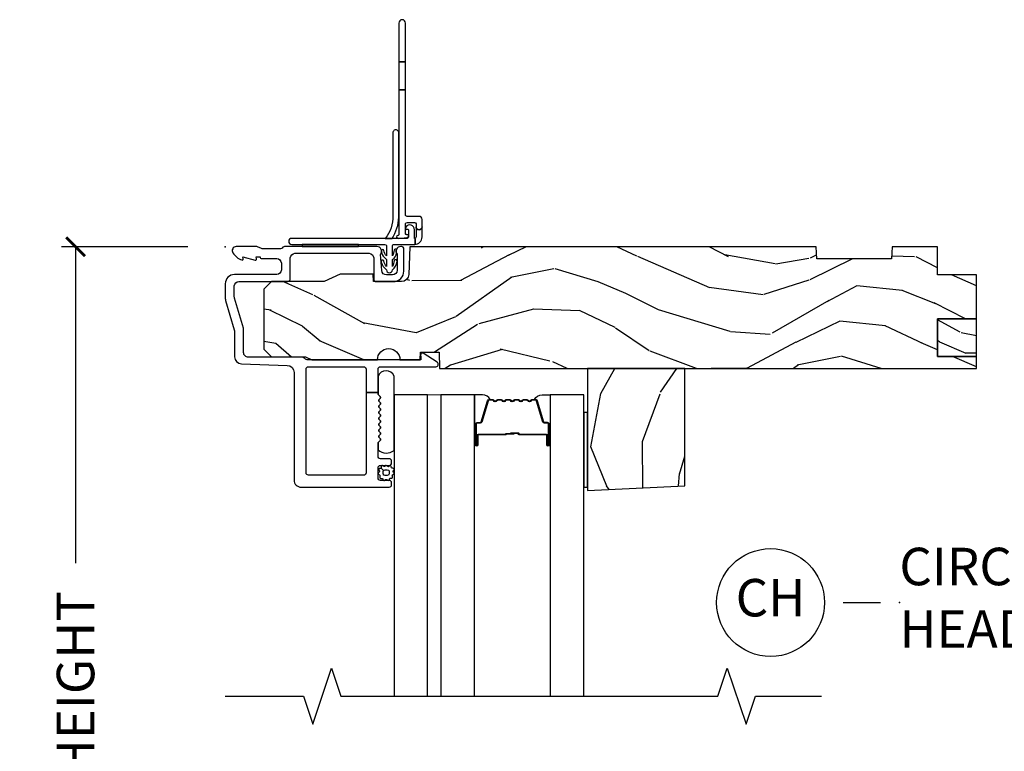
# Model space of a CAD drawing. Units: inches. Extents: x 7 to 366, y 6 to 156.
# Drawn here: x 163 to 169, y 38 to 43 of the extents above; entities that cross this region are included whole.
import ezdxf

# ---------------------------------------------------------------- set-up
doc = ezdxf.new("R2010")
doc.units = ezdxf.units.IN
doc.header["$MEASUREMENT"] = 0
doc.layers.get('Defpoints').update_dxf_attribs({"color": 253})
for name, color, linetype in [('ZP-ANNO-DIMS-DWNLD', 2, 'Continuous'), ('ZP-ANNO-MARK', 9, 'Continuous'), ('ZP-ANNO-TITL', 44, 'Continuous'), ('ZP-SECT-ALUM', 63, 'Continuous'), ('ZP-SECT-GLAS', 153, 'Continuous'), ('ZP-SECT-GLAS-PVB', 151, 'Continuous'), ('ZP-SECT-SEAL', 8, 'Continuous'), ('ZP-SECT-VINL', 130, 'Continuous'), ('ZP-SECT-WDHA', 11, 'Continuous'), ('ZP-SECT-WOOD', 104, 'Continuous'), ('ZP-SECT-WSTP', 40, 'Continuous')]:
    doc.layers.add(name, color=color, linetype=linetype)
doc.layers.add('ZP-ANNO-NPLT', color=7, linetype='Continuous', plot=False)
doc.styles.get("Standard").update_dxf_attribs({"font": 'arial.ttf'})
doc.dimstyles.new('Frame Make Height and Width', dxfattribs={"dimtxt": 0.25, "dimasz": 0.125, "dimexe": 0.09375, "dimexo": 0.25, "dimgap": 0.0875, "dimtad": 0, "dimdec": 4, "dimzin": 10, "dimdsep": 46, "dimlunit": 5, "dimtxsty": 'Standard', "dimblk1": 'ARCHTICK', "dimblk2": 'ARCHTICK', "dimsah": 1, "dimcen": 0.09, "dimclrd": 256, "dimclre": 256, "dimclrt": 255, "dimadec": 3, "dimazin": 2, "dimtfac": 0.75, "dimtdec": 4, "dimtofl": 0, "dimtmove": 2, "dimatfit": 3, "dimfxl": 1, "dimfrac": 2, "dimtolj": 1, "dimtzin": 0, "dimlwd": -1, "dimlwe": -1, "dimarcsym": 0})

# ---------------------------------------------------------------- blocks, each defined once
blk = doc.blocks.new('_ArchTick')
at = {"color": 0, "linetype": 'ByBlock', "const_width": 0.15}
blk.add_lwpolyline([(-0.5, -0.5), (0.5, 0.5)], dxfattribs=at)
blk = doc.blocks.new('*D416')
at = {"layer": 'Defpoints', "color": 0}
for p in [(164, 40.99990811972306), (163.0000000000068, 33.99990811972306), (163.9999793940331, 33.99990811972306)]:
    blk.add_point(p, dxfattribs=at)
at = {"layer": 'ZP-ANNO-DIMS-DWNLD'}
for p, q in [((163.75, 40.99990811972306), (162.9062500000068, 40.99990811972306)), ((163.0000000000068, 40.99990811972306), (163.0000000000068, 38.88899406788132)), ((163.0000000000068, 33.99990811972306), (163.0000000000068, 36.11082217156481)), ((163.7499793940331, 33.99990811972306), (162.9062500000068, 33.99990811972306))]:
    blk.add_line(p, q, dxfattribs=at)
at = {"layer": 'ZP-ANNO-DIMS-DWNLD', "xscale": 0.125, "yscale": 0.125, "zscale": 0.125}
for p, rotation in [((163.0000000000068, 40.99990811972306), 90), ((163.0000000000068, 33.99990811972306), 270)]:
    blk.add_blockref('_ArchTick', p, dxfattribs=dict(at, rotation=rotation))
at = {"layer": 'ZP-ANNO-DIMS-DWNLD', "color": 255, "insert": (163.0000000000068, 37.49990811972301), "char_height": 0.25, "attachment_point": 5, "rotation": 90}
blk.add_mtext('\\A1;FRAME HEIGHT', dxfattribs=at)
blk = doc.blocks.new('NG Cut Name Head Circle-Arch Head (CH)')
at = {"layer": 'ZP-ANNO-NPLT'}
blk.add_point((0, 0), dxfattribs=at)
at = {"layer": 'ZP-ANNO-TITL'}
blk.add_lwpolyline([(-0.09375, 0), (-0.03125, 0)], dxfattribs=at)
blk.add_circle((-0.2150000000000034, 0), 0.09, dxfattribs=at)
at = {"layer": 'ZP-ANNO-TITL', "char_height": 0.0625}
for s, insert, width, attachment_point in [('CIRCLE or ARCH\\PHEAD SHAPE', (0, 0), 1.125, 4), ('CH', (-0.2150000000000034, 0), 0.1375, 5)]:
    blk.add_mtext(s, dxfattribs=dict(at, insert=insert, width=width, attachment_point=attachment_point))
blk = doc.blocks.new('WIA- 50LL Curved Foldup Fin SP')
at = {"layer": 'ZP-ANNO-NPLT'}
blk.add_point((0, 0), dxfattribs=at)
at = {"layer": 'ZP-SECT-VINL'}
blk.add_lwpolyline([(1.268205528754151, 0.0457216491649746), (1.268205528754151, 0.0206249999999813, -0.4142135623730706), (1.263205528754156, 0.0156249999999787, 0.4128095404630022), (1.313205528754238, 0.0656250000000611), (1.313205528754153, 0.182944806980899, 0.4142135623730925), (1.293205528754157, 0.202944806980895), (1.213205528754158, 0.202944806980895, -0.4142135623731064), (1.203205528754153, 0.212944806980893), (1.203205528754153, 1.046586946980895), (1.158205528754166, 1.046586946980895), (1.203205528754153, 1.046586946980895), (1.203205528754153, 1.234586946980897), (1.158205528754166, 1.234586946980897), (1.203205528754153, 1.234586946980897), (1.203205528754153, 1.493086946980895, 0.9999999999999998), (1.158205528754152, 1.493086946980895), (1.158205528754152, 0.0806242692973527, -0.3888787318529388), (1.153641307467893, 0.0756432958068913), (1.152562289441178, 0.0755488939618161, 0.9999999999999998), (1.154305404296124, 0.0556249999999778), (1.214077086181632, 0.060854344564838, 0.9999999999999998), (1.212333971326685, 0.0807782385266762), (1.2086413074679, 0.080455172300816, -0.4201187049052669), (1.203205528754153, 0.0854361457912774), (1.203205528754153, 0.1529448069808978, -0.4142135623730933), (1.213205528754158, 0.1629448069808959), (1.263205528754156, 0.1629448069808959, -0.4142135623730886), (1.273205528754161, 0.1529448069808978), (1.273205528754161, 0.1329448069808947, 0.9999999999999998), (1.313205528754153, 0.1329448069808947, -0.9999999999999998), (1.273205528754161, 0.1329448069808947), (1.273205528754161, 0.0656249999999759, -0.50000000000005), (1.263205528754156, 0.0556249999999778, -0.4142135623730624), (1.268205528754151, 0.0506249999999753), (1.268205528754151, 0.0457216491649746), (1.268205528754151, 0.0506249999999753, 0.4142135623730886), (1.263205528754156, 0.0556249999999778), (1.263205528754156, 0.113849677355212, 0.7455031113691734), (1.204836110926208, 0.1312400548832358, 0.7175984058975304), (1.216538862087489, 0.1163390452078872, -0.5176380902050438), (1.223205528754164, 0.1116249999999752), (1.223205528754164, 0.0656249999999759, -0.4142135623730955), (1.213205528754158, 0.0556249999999778), (1.108335381455091, 0.0556249999999778), (1.11339355028933, 0.0556249999999778, 0.1407844701902677), (1.158205528754152, 0.196972319078327), (1.158205528754152, 0.7605186858779192, 0.9999999999999998), (1.118205845671482, 0.7603594587272582), (1.118162841032841, 0.2076163494733905, -0.188118086384282), (1.067205528754158, 0.0556249999999778), (1.108335381455091, 0.0556249999999778), (0.443205528754163, 0.0556249999999778, 1), (0.443205528754163, 0.0156249999999787), (1.065705528754151, 0.0156249999999787, -0.4142135623730951), (1.075705528754156, 0.0056249999999807), (1.075705528754156, -0.0612809892324364, -0.1458990749881133), (1.05848763221536, -0.0247176555207531, 0.534167465596193), (1.042049558548313, -0.0222420172203286, -0.1207732447195088), (1.042165887959825, -0.0370021407026116, 0.1738748180904141), (1.075705528754156, -0.0843750000000228), (1.075705528754156, -0.1312809892324367, -0.1408565413327094), (1.058677745932783, -0.0946287322007038, 1), (1.040539582678135, -0.1030552993397436, 0.1648924339122568), (1.075705528754156, -0.154375000000023, 1), (1.115705528754162, -0.154375000000023, 0.1661593869615753), (1.146717274130395, -0.0985456110911614, 1), (1.127603640055724, -0.0926575730087507, -0.0532768085861186), (1.115705528754162, -0.1312809892324367), (1.115705528754162, -0.0843750000000228, 0.2609284412016272), (1.14211390596651, -0.0412324888598903, -0.1981309234433761), (1.142629493832885, -0.0173647938644379, 0.5419692700850474), (1.126638763819329, -0.0223734359253669, -0.099667191418294), (1.115705528754162, -0.0612809892324364), (1.115705528754162, 0.0056249999999807, -0.4142135623730952), (1.125705528754153, 0.0156249999999787), (1.263205528754156, 0.0156249999999787, 0.4142135623730952), (1.268205528754151, 0.0206249999999813)], format="xyb", close=True, dxfattribs=at)
at = {"layer": 'ZP-SECT-WSTP'}
blk.add_lwpolyline([(0.8882055287541561, 0.0156249999999787), (0.5132055287541561, 0.0156249999999787), (0.5132055287541561, 0.0011406321206877), (0.8882055287541561, 0.0011406321206877)], close=True, dxfattribs=at)
blk = doc.blocks.new('101CS Vin21 DS ING CH (Impact Ext 1.25 in Ext 13.6mm - 6mm Int IG) H')
at = {"layer": 'ZP-SECT-WDHA'}
h = blk.add_hatch(dxfattribs=at)
h.set_pattern_fill('WOOD3', color=256, scale=2, angle=163, pattern_type=2)
h.set_pattern_definition([(158.2364, (3.383386927382389, -0.8606375884982639), (20.45396798290167, -8.344771374467806), [0.240832, -23.842358]), (174.3099, (3.159721220045753, -0.7713422842455487), (-8.235181511295936, 0.4263690944681484), [0.305942, -9.892097999999997]), (208, (2.855287490973466, -0.7410090581865063), (-0.5847435903937086, -1.91261010378108), [0.226274, -2.602152]), (209.8476, (2.655499257263727, -0.8472383463849553), (-35.54768828883149, -20.50272857977593), [0.4386340000000001, -43.42478999999999]), (175.9946, (2.275048884963553, -1.065544356876301), (18.38297247813528, -1.437476743240211), [0.266834, -26.416494]), (163, (2.008867346129818, -1.04690599900617), (-2.497352921371544, -1.327866102480597), [0.5, -1.5]), (153.5376999999999, (1.530714968148288, -0.9007201466448009), (8.978306718050995, -4.836323452587549), [0.24331, -11.922214]), (157.2893999999999, (3.225506206832164, -1.377042156718303), (16.6287403265194, -7.175302374271583), [0.200998, -19.898754]), (163, (3.040092689734024, -1.299441720654499), (-2.497352921371544, -1.327866102480597), [0.3, -1.7]), (191.3008, (2.753201262945083, -1.211730209237671), (-24.54716094300747, -5.043499394239721), [0.295296, -29.23435]), (215.125, (2.463629987733497, -1.269596231844587), (10.57415813511433, 7.224071108844611), [0.45607, -22.347438]), (202.2894, (2.090610842363673, -1.532001866668906), (-14.3993751268171, -6.054586024953077), [0.284254, -28.141088]), (169.3402, (1.827596889201686, -1.639814947703257), (-15.88561928555968, 2.765334394382427), [0.362216, -17.748554]), (151.1113, (1.471632308866105, -1.572813324241593), (25.02229161617255, -13.92425483963839), [0.38833, -38.444646]), (156.2902000000001, (3.044235749904032, -1.96995110541539), (-16.62874768410002, 7.175289077572956), [0.3423439999999982, -33.89213999999978]), (166.3665, (2.73078700106555, -1.832292535571127), (-31.18650071420278, 7.443263674111074), [0.340588, -33.718186]), (196.6901, (2.399795949943609, -1.752012251084664), (4.409962367830814, 0.7431255040166734), [0.360556, -6.850547999999999]), (210.4896, (2.054430182210182, -1.85556169086044), (-25.55825994297176, -15.19129255384614), [0.325576, -32.232064]), (177.9314, (1.773873926764849, -2.020753057252576), (-22.79293410148564, 0.6943551067665475), [0.310484, -30.737866]), (163, (1.463592763598114, -2.009545926312796), (-2.497352921371544, -1.327866102480597), [0.24, -1.759999999999999]), (150.0053999999999, (1.234079622166973, -1.939376717179328), (-16.04400167334359, 9.087905524651102), [0.266834, -26.416494]), (163, (2.889884358291055, -0.3542235145427242), (-2.497352921371544, -1.327866102480597), [0, -2]), (26.15240000000003, (2.534407515204634, -0.5592508640092717), (-36.87554735843706, -18.00538888531859), [0.4386339999999983, -43.42478999999977]), (9.565100000000033, (2.343393139084128, -2.278527894657713), (2.497352076502218, 1.327869099233074), [0.178886, -4.293249999999999]), (351.1301, (2.519791636416016, -2.248802986936311), (12.0603996767767, -1.595852046107204), [0.282842, -13.859292]), (319.8014, (2.799251836274606, -2.292414874020153), (8.393559450670804, -6.748938448303023), [0.152316, -15.07923]), (189.5651, (2.534407515204634, -0.5592508640092717), (-2.497352076502219, -1.327869099233074), [0.2236059999999991, -4.248529999999972]), (169.7098, (2.313909393539688, -0.5964069986610241), (17.79822734718652, -3.350093459302553), [0.342344, -33.89214000000001]), (152.8752999999999, (1.977070908323412, -0.5352528092938229), (-30.7601241373409, 15.67848221527703), [0.568858, -56.316992]), (152.6952, (3.447708702421437, -0.6502505421863987), (-10.89091849633435, 5.421060729349781), [0.2236059999999991, -22.13707199999989]), (178.5241, (3.24901652429844, -0.5476765769088701), (22.79293551970828, -0.6943538178398186), [0.37363, -36.989452]), (205.8789, (2.875509641679514, -0.5380532388049915), (31.88084594068392, 15.34964888471388), [0.3821, -37.827846]), (197.6952, (2.531727666781932, -0.7048283980330154), (-23.21929303946757, -7.540852312839229), [0.316228, -31.306548]), (172.4623, (2.23046152338145, -0.8009466108784408), (-10.14779136076372, 1.011111546693648), [0.364966, -11.80056]), (156.4181, (1.868649508951421, -0.7530710825360388), (31.344885410924, -13.76583238823936), [0.52345, -51.82155999999999]), (154.8699, (3.301522850060052, -1.128402920167914), (10.89091361125098, -5.421068605812715), [0.282842, -13.859292]), (174.3099, (3.045452386579313, -1.008286652607026), (-8.235181511295936, 0.4263690944681484), [0.305942, -9.892097999999997]), (205.5104, (2.741018657507027, -0.9779534265479838), (26.88614988798455, 12.69389479119331), [0.3255759999999983, -32.23206399999977]), (208, (2.447183741036951, -1.118171263726395), (-0.5847435903937086, -1.91261010378108), [0.367696, -2.460732]), (180.354, (2.122527861258618, -1.290793857048868), (27.20289793979688, 0.0487620292280626), [0.335262, -33.190848]), (159.6335000000001, (1.787273168878186, -1.2928653871339), (30.01700107381327, -11.26852463519537), [0.3405879999999982, -33.71818599999977]), (145.8973, (1.467976985945199, -1.174332912408914), (-17.37187083675603, 11.58525502309056), [0.27203, -26.930912]), (154.2538, (3.155336997698668, -1.60655529814943), (-12.80351945054413, 6.005821017315287), [0.2630579999999982, -26.04283399999989]), (177.9314, (2.918392629337176, -1.49228646468299), (-22.79293410148564, 0.6943551067665475), [0.310484, -30.737866]), (195.0054, (2.608111466170498, -1.481079333743224), (11.31727641611973, 2.814114219735264), [0.37736, -18.490604]), (212.8991, (2.243619603317767, -1.578781339424551), (28.64036637139408, 18.43175097613516), [0.49679, -49.18217999999999]), (178.9454, (1.826500833614943, -1.84861820117922), (8.235181634652655, -0.4263644116476298), [0.291204, -14.269016]), (156.991, (1.535345765567512, -1.843258504333903), (-18.54135163249375, 7.760042155334037), [0.3821, -37.827846]), (139.8013999999999, (1.183644826490422, -1.693905066300743), (-8.393559450670804, 6.748938448303024), [0.152316, -15.07923]), (153.5376999999999, (2.979913974865041, -2.180338151727255), (8.978306718050995, -4.836323452587549), [0.24331, -11.922214]), (173.008, (2.762095701622797, -2.071916752355264), (-22.20819262847394, 2.606951578708766), [0.345254, -34.18010000000001]), (200.4054, (2.419409782312072, -2.029888658107324), (-30.71134915766887, -11.52445423798903), [0.4280179999999982, -42.37384999999977]), (192.0546, (2.602992931502171, -0.2665120031259107), (-15.72724097270063, -3.557234008732985), [0.205912, -20.385348]), (173.7843, (2.40162090495653, -0.3095155718721259), (32.35598179133584, -3.618064673815965), [0.4275519999999983, -42.32756599999976]), (155.8750000000001, (1.976583171074253, -0.2632238363656114), (12.80352490518391, -6.005810314090467), [0.4837359999999982, -15.64077999999994])])
edge = h.paths.add_edge_path()
edge.add_line((1.430726884682826, -0.8119972524497285), (5.014360030227862, -0.8119972524497285))
edge.add_line((5.014360030227862, -0.8119972524497285), (5.014360030227862, -0.7319975186349268))
edge.add_line((5.014360030227862, -0.7319975186349268), (4.754360030227871, -0.7319975186349268))
edge.add_line((4.754360030227871, -0.7319975186349268), (4.754360030227871, -0.4819983392677472))
edge.add_line((4.754360030227871, -0.4819983392677472), (5.014360030227862, -0.4819983392677472))
edge.add_line((5.014360030227862, -0.4819983392677472), (5.014360030227862, -0.1869992863455252))
edge.add_line((5.014360030227862, -0.1869992863455252), (4.754360030227871, -0.1869992863455252))
edge.add_line((4.754360030227871, -0.1869992863455252), (4.754360030227871, 1.248781842e-07))
edge.add_line((4.754360030227871, 1.248781842e-07), (4.451188612556677, 1.248781842e-07))
edge.add_line((4.451188612556677, 1.248781842e-07), (4.448360030227831, -0.0809996211752235))
edge.add_line((4.448360030227831, -0.0809996211752235), (3.948360030227831, -0.0809996211752235))
edge.add_line((3.948360030227831, -0.0809996211752235), (3.945531447898986, 1.248781842e-07))
edge.add_line((3.945531447898986, 1.248781842e-07), (1.231917630634427, 1.248781842e-07))
edge.add_line((1.231917630634427, 1.248781842e-07), (1.225471074924257, -0.1846044960607855))
edge.add_arc((1.175501609073628, -0.1828594405169265), 0.0499999273624305, 269.99991348288256, 357.9999045514046, ccw=False)
edge.add_line((1.17550153357331, -0.2328593678792998), (0.9888748668960261, -0.2328593678792998))
edge.add_line((0.9888748668960261, -0.2328593678792998), (0.9871288284214756, -0.1828595267597279))
edge.add_line((0.9871288284214756, -0.1828595267597279), (0.7665355047431603, -0.1828595267597279))
edge.add_line((0.7665355047431603, -0.1828595267597279), (0.6593101587176875, -0.2328593678792998))
edge.add_line((0.6593101587176875, -0.2328593678792998), (0.3078600302278573, -0.2328593678792998))
edge.add_line((0.3078600302278573, -0.2328593678792998), (0.257860030227846, -0.2828592083560863))
edge.add_line((0.257860030227846, -0.2828592083560863), (0.257860030227846, -0.6839976775053316))
edge.add_line((0.257860030227846, -0.6839976775053316), (0.3078600302278005, -0.733997512001693))
edge.add_line((0.3078600302278005, -0.733997512001693), (0.534998935384067, -0.733997512001679))
edge.add_line((0.534998935384067, -0.733997512001679), (0.5778890737942675, -0.7539974456091159))
edge.add_line((0.5778890737942675, -0.7539974456091159), (1.015586771315554, -0.7539974456091016))
edge.add_arc((1.090586771315571, -0.7539976940186329), 0.0750000000004285, 0.00018977089217742105, 179.999810229097, ccw=False)
edge.add_line((1.165586771315588, -0.7539974456091159), (1.300586771315579, -0.7539974456091016))
edge.add_line((1.300586771315579, -0.7539974456091016), (1.302332809790186, -0.7039976113856313))
edge.add_line((1.302332809790186, -0.7039976113856313), (1.426955441577717, -0.7039976113856313))
edge.add_line((1.426955441577717, -0.7039976113856313), (1.430726884682826, -0.8119972524497285))
h = blk.add_hatch(dxfattribs=at)
h.set_pattern_fill('WOOD3', color=256, angle=163, pattern_type=2)
h.set_pattern_definition([(158.2364, (4.512453386670244, -0.6931660584550912), (10.22698399145083, -4.172385687233902), [0.120416, -11.921179]), (174.3099, (4.40062053300187, -0.6485184063287335), (-4.117590755647968, 0.2131845472340742), [0.152971, -4.946048999999999]), (208, (4.248403668465755, -0.6333517932992124), (-0.2923717951968543, -0.95630505189054), [0.113137, -1.301076]), (209.8476, (4.148509551610914, -0.6864664373984369), (-17.77384414441574, -10.25136428988796), [0.219317, -21.712395]), (175.9946, (3.958284365460826, -0.7956194426441101), (9.191486239067643, -0.7187383716201057), [0.133417, -13.208247]), (163, (3.825193596043902, -0.7863002637090517), (-1.248676460685772, -0.6639330512402991), [0.25, -0.75]), (153.5376999999999, (3.586117407053166, -0.7132073375283597), (4.489153359025497, -2.418161726293774), [0.121655, -5.961107]), (157.2893999999999, (4.433513026395075, -0.9513683425651038), (8.314370163259701, -3.587651187135791), [0.100499, -9.949377]), (163, (4.340806267846005, -0.9125681245332089), (-1.248676460685772, -0.6639330512402991), [0.15, -0.85]), (191.3008, (4.197360554451563, -0.8687123688247879), (-12.27358047150373, -2.52174969711986), [0.147648, -14.617175]), (215.125, (4.052574916845742, -0.8976453801282531), (5.287079067557164, 3.612035554422305), [0.228035, -11.173719]), (202.2894, (3.866065344160858, -1.028848197540412), (-7.199687563408549, -3.027293012476538), [0.142127, -14.070544]), (169.3402, (3.734558367579893, -1.082754738057587), (-7.942809642779838, 1.382667197191213), [0.181108, -8.874277000000001]), (151.1113, (3.556576077412046, -1.049253926326755), (12.51114580808627, -6.962127419819193), [0.194165, -19.222323]), (156.2902000000001, (4.342877797931009, -1.247822816913654), (-8.314373842050014, 3.587644538786478), [0.1711719999999991, -16.94606999999989]), (166.3665, (4.186153423511768, -1.178993531991523), (-15.59325035710139, 3.721631837055537), [0.170294, -16.859093]), (196.6901, (4.020657897950854, -1.138853389748291), (2.204981183915407, 0.3715627520083367), [0.180278, -3.425273999999999]), (210.4896, (3.847975014084113, -1.190628109636179), (-12.77912997148588, -7.595646276923071), [0.162788, -16.116032]), (177.9314, (3.707696886361418, -1.27322379283224), (-11.39646705074282, 0.3471775533832737), [0.155242, -15.368933]), (163, (3.552556304778079, -1.267620227362357), (-1.248676460685772, -0.6639330512402991), [0.12, -0.88]), (150.0053999999999, (3.437799734062537, -1.232535622795623), (-8.022000836671793, 4.543952762325551), [0.133417, -13.208247]), (163, (4.265702102124578, -0.4399590214773213), (-1.248676460685772, -0.6639330512402991), [0, -1]), (26.15240000000003, (4.08796368058131, -0.5424726962105951), (-18.43777367921853, -9.002694442659294), [0.2193169999999991, -21.71239499999989]), (9.565100000000033, (3.992456492521057, -1.402111211534815), (1.248676038251109, 0.6639345496165375), [0.089443, -2.146624999999999]), (351.1301, (4.080655741187001, -1.387248757674115), (6.030199838388348, -0.7979260230536022), [0.141421, -6.929646]), (319.8014, (4.220385841116296, -1.409054701216035), (4.196779725335401, -3.374469224151511), [0.076158, -7.539614999999999]), (189.5651, (4.08796368058131, -0.5424726962105951), (-1.248676038251109, -0.6639345496165375), [0.1118029999999996, -2.124264999999986]), (169.7098, (3.977714619748894, -0.5610507635364712), (8.89911367359326, -1.675046729651276), [0.171172, -16.94607]), (152.8752999999999, (3.809295377140699, -0.5304736688528636), (-15.38006206867045, 7.839241107638518), [0.284429, -28.158496]), (152.6952, (4.544614274189711, -0.5879725352991585), (-5.445459248167174, 2.71053036467489), [0.1118029999999996, -11.06853599999994]), (178.5241, (4.44526818512827, -0.5366855526604013), (11.39646775985414, -0.3471769089199093), [0.186815, -18.494726]), (205.8789, (4.25851474381875, -0.5318738836084549), (15.94042297034196, 7.674824442356939), [0.19105, -18.913923]), (197.6952, (4.086623756369988, -0.6152614632224669), (-11.60964651973378, -3.770426156419614), [0.158114, -15.653274]), (172.4623, (3.935990684669718, -0.6633205696451796), (-5.073895680381859, 0.5055557733468242), [0.182483, -5.90028]), (156.4181, (3.755084677454703, -0.6393828054739857), (15.672442705462, -6.882916194119683), [0.261725, -25.91078]), (154.8699, (4.471521348009048, -0.8270487242899093), (5.445456805625489, -2.710534302906357), [0.141421, -6.929646]), (174.3099, (4.34348611626865, -0.7669905905094652), (-4.117590755647968, 0.2131845472340742), [0.152971, -4.946048999999999]), (205.5104, (4.191269251732535, -0.751823977479944), (13.44307494399227, 6.346947395596656), [0.1627879999999991, -16.11603199999988]), (208, (4.044351793497469, -0.8219328960691569), (-0.2923717951968543, -0.95630505189054), [0.183848, -1.230366]), (180.354, (3.882023853608302, -0.9082441927303933), (13.60144896989844, 0.0243810146140313), [0.167631, -16.595424]), (159.6335000000001, (3.714396507418086, -0.9092799577729095), (15.00850053690663, -5.634262317597686), [0.1702939999999991, -16.85909299999988]), (145.8973, (3.554748415951621, -0.8500137204104163), (-8.685935418378019, 5.79262751154528), [0.136015, -13.465456]), (154.2538, (4.398428421828384, -1.066124913280674), (-6.401759725272067, 3.002910508657643), [0.1315289999999991, -13.02141699999994]), (177.9314, (4.279956237647638, -1.008990496547454), (-11.39646705074282, 0.3471775533832737), [0.155242, -15.368933]), (195.0054, (4.124815656064242, -1.003386931077571), (5.658638208059864, 1.407057109867632), [0.18868, -9.245302]), (212.8991, (3.942569724637905, -1.052237933918235), (14.32018318569704, 9.215875488067582), [0.248395, -24.59109]), (178.9454, (3.734010339786493, -1.187156364795569), (4.117590817326327, -0.2131822058238149), [0.145602, -7.134508]), (156.991, (3.588432805762749, -1.18447651637291), (-9.270675816246875, 3.880021077667018), [0.19105, -18.913923]), (139.8013999999999, (3.412582336224204, -1.10979979735633), (-4.196779725335401, 3.374469224151512), [0.076158, -7.539614999999999]), (153.5376999999999, (4.310716910411542, -1.353016340069586), (4.489153359025497, -2.418161726293774), [0.121655, -5.961107]), (173.008, (4.201807773790392, -1.298805640383591), (-11.10409631423697, 1.303475789354383), [0.172627, -17.09005]), (200.4054, (4.030464814135029, -1.277791593259621), (-15.35567457883443, -5.762227118994517), [0.2140089999999991, -21.18692499999989]), (192.0546, (4.122256388730079, -0.3961032657689145), (-7.863620486350314, -1.778617004366492), [0.102956, -10.192674]), (173.7843, (4.021570375457258, -0.417605050142015), (16.17799089566792, -1.809032336907982), [0.2137759999999991, -21.16378299999988]), (155.8750000000001, (3.80905150851612, -0.394459182388772), (6.401762452591954, -3.002905157045233), [0.2418679999999991, -7.820389999999971])])
h.paths.add_polyline_path([(4.754360030227871, -0.7319975186349268), (5.014360030227862, -0.7319975186349268), (5.014360030227862, -0.4819983392677472), (4.754360030227871, -0.4819983392677472)])
h = blk.add_hatch(dxfattribs=at)
h.set_pattern_fill('WOOD3', color=256, scale=2, angle=73, pattern_type=2)
h.set_pattern_definition([(68.23640000000003, (2.44176910416241, -1.459326965971749), (-8.34477137446781, -20.45396798290167), [0.240832, -23.842358]), (84.30990000000001, (2.531064408415128, -1.235661258635075), (0.42636909446815, 8.235181511295936), [0.305942, -9.892097999999997]), (118, (2.561397634474166, -0.9312275295628005), (-1.912610103781079, 0.5847435903937088), [0.226274, -2.602152]), (119.8476, (2.455168346275718, -0.7314392958530771), (-20.50272857977592, 35.5476882888315), [0.4386339999999997, -43.42478999999995]), (85.9946, (2.236862335784368, -0.3509889235528907), (-1.437476743240215, -18.38297247813528), [0.2668339999999996, -26.41649399999998]), (73, (2.255500693654498, -0.0848073847191371), (-1.327866102480597, 2.497352921371544), [0.5, -1.5]), (63.53769999999998, (2.401686546015866, 0.3933449932623807), (-4.836323452587551, -8.978306718050995), [0.24331, -11.922214]), (67.28939999999999, (1.925364535942371, -1.301446245421471), (-7.175302374271586, -16.6287403265194), [0.200998, -19.898754]), (73, (2.002964972006179, -1.116032728323318), (-1.327866102480597, 2.497352921371544), [0.3, -1.7]), (101.3008, (2.090676483423, -0.8291413015344083), (-5.043499394239715, 24.54716094300748), [0.295296, -29.23435]), (125.125, (2.032810460816087, -0.5395700263228358), (7.224071108844608, -10.57415813511433), [0.45607, -22.347438]), (112.2894, (1.77040482599176, -0.1665508809530007), (-6.054586024953073, 14.3993751268171), [0.2842539999999997, -28.14108799999998]), (79.34020000000001, (1.662591744957416, 0.0964630722089597), (2.76533439438243, 15.88561928555967), [0.362216, -17.748554]), (61.11129999999999, (1.72959336841908, 0.4524276525445621), (-13.92425483963839, -25.02229161617254), [0.38833, -38.444646]), (66.29019999999998, (1.332455587245289, -1.120175788493374), (7.175289077572959, 16.62874768410002), [0.342344, -33.89214000000001]), (76.3665, (1.470114157089541, -0.8067270396548519), (7.44326367411108, 31.18650071420278), [0.340588, -33.718186]), (106.6901, (1.550394441576011, -0.4757359885329651), (0.7431255040166725, -4.409962367830814), [0.360556, -6.850547999999999]), (120.4895999999999, (1.446845001800225, -0.1303702207995072), (-15.19129255384613, 25.55825994297176), [0.325576, -32.232064]), (87.9314, (1.281653635408098, 0.1501860346458175), (0.6943551067665528, 22.79293410148564), [0.310484, -30.737866]), (73, (1.292860766347876, 0.4604671978125472), (-1.327866102480597, 2.497352921371544), [0.24, -1.759999999999999]), (60.00539999999999, (1.363029975481333, 0.6899803392436752), (9.087905524651106, 16.04400167334359), [0.266834, -26.416494]), (73, (2.948183178117939, -0.9658243968803976), (-1.327866102480597, 2.497352921371544), [0, -2]), (296.1524, (2.743155828651395, -0.6103475537939267), (-18.00538888531858, 36.87554735843706), [0.4386340000000001, -43.42478999999999]), (279.5651, (1.023878798002959, -0.4193331776734457), (1.327869099233074, -2.497352076502218), [0.1788859999999998, -4.293249999999993]), (261.1301, (1.053603705724363, -0.5957316750053501), (-1.595852046107206, -12.06039967677669), [0.282842, -13.859292]), (229.8014, (1.009991818640519, -0.8751918748639095), (-6.748938448303023, -8.393559450670804), [0.152316, -15.07923]), (99.56509999999996, (2.743155828651395, -0.6103475537939267), (-1.327869099233074, 2.497352076502219), [0.2236059999999999, -4.248529999999998]), (79.7098, (2.705999693999638, -0.3898494321290458), (-3.350093459302556, -17.79822734718652), [0.342344, -33.89214000000001]), (62.87529999999996, (2.767153883366847, -0.0530109469127047), (15.67848221527704, 30.76012413734089), [0.568858, -56.316992]), (62.69520000000002, (2.652156150474278, -1.523648741010751), (5.421060729349783, 10.89091849633434), [0.223606, -22.137072]), (88.5241, (2.754730115751801, -1.324956562887792), (-0.6943538178398221, -22.79293551970828), [0.37363, -36.989452]), (115.8789, (2.764353453855683, -0.9514496802688265), (15.34964888471387, -31.88084594068392), [0.3821, -37.827846]), (107.6952, (2.59757829462766, -0.6076677053712652), (-7.540852312839224, 23.21929303946757), [0.316228, -31.306548]), (82.4623, (2.501460081782225, -0.3064015619707832), (1.01111154669365, 10.14779136076372), [0.364966, -11.80056]), (66.41809999999998, (2.549335610124628, 0.0554104524592738), (-13.76583238823937, -31.34488541092399), [0.52345, -51.82155999999999]), (64.86989999999992, (2.17400377249276, -1.377462888649382), (-5.421068605812717, -10.89091361125097), [0.282842, -13.859292]), (84.30990000000001, (2.294120040053648, -1.121392425168642), (0.42636909446815, 8.235181511295936), [0.305942, -9.892097999999997]), (115.5104, (2.324453266112687, -0.8169586960963675), (12.69389479119331, -26.88614988798454), [0.325576, -32.232064]), (118, (2.184235428934276, -0.5231237796262372), (-1.912610103781079, 0.5847435903937088), [0.367696, -2.460732]), (90.35399999999991, (2.011612835611798, -0.1984678998479361), (0.0487620292280573, -27.20289793979688), [0.335262, -33.190848]), (69.63350000000003, (2.009541305526771, 0.1367867925325088), (-11.26852463519538, -30.01700107381326), [0.340588, -33.718186]), (55.89729999999996, (2.128073780251761, 0.4560829754654861), (11.58525502309056, 17.37187083675603), [0.27203, -26.930912]), (64.2538, (1.695851394511242, -1.231277036288014), (6.005821017315287, 12.80351945054413), [0.263058, -26.042834]), (87.9314, (1.810120227977675, -0.9943326679265346), (0.6943551067665528, 22.79293410148564), [0.310484, -30.737866]), (105.0054, (1.821327358917454, -0.6840515047598053), (2.814114219735262, -11.31727641611973), [0.37736, -18.490604]), (122.8991, (1.723625353236122, -0.3195596419070865), (18.43175097613515, -28.64036637139408), [0.49679, -49.18217999999999]), (88.94539999999999, (1.453788491481445, 0.0975591277957246), (-0.4263644116476313, -8.235181634652655), [0.291204, -14.269016]), (66.99100000000001, (1.459148188326768, 0.3887141958431934), (7.760042155334039, 18.54135163249375), [0.3821, -37.827846]), (49.80139999999996, (1.608501626359929, 0.7404151349202377), (6.748938448303025, 8.393559450670802), [0.152316, -15.07923]), (63.53769999999998, (1.122068540933421, -1.055854013454372), (-4.836323452587551, -8.978306718050995), [0.24331, -11.922214]), (83.008, (1.230489940305399, -0.8380357402121534), (2.60695157870877, 22.20819262847393), [0.345254, -34.18010000000001]), (110.4054, (1.272518034553348, -0.4953498209013572), (-11.52445423798903, 30.71134915766887), [0.428018, -42.37384999999999]), (102.0546, (3.03589468953476, -0.678932970091487), (-3.557234008732981, 15.72724097270063), [0.205912, -20.385348]), (83.78429999999999, (2.992891120788549, -0.477560943545867), (-3.618064673815971, -32.35598179133584), [0.4275519999999997, -42.32756599999994]), (65.87499999999999, (3.039182856295056, -0.0525232096635731), (-6.00581031409047, -12.80352490518391), [0.483736, -15.64078])])
h.paths.add_polyline_path([(3.06857770552381, -0.8119972524497285), (2.418577705523833, -0.8119972524497285), (2.418577705523833, -1.627978613434578), (3.068527705524107, -1.596293348302674)])
at = {"layer": 'ZP-ANNO-NPLT'}
blk.add_point((0, 0), dxfattribs=at)
at = {"layer": 'ZP-SECT-ALUM'}
for points in [[(1.414714224560725, -0.7714406387933082), (1.321293732982553, -0.7107726622005544, 0.5095254495018852), (1.306188084369409, -0.7165711774290174), (1.303918137412495, -0.7250427348028979, 0.2177694344932052), (1.304886063144351, -0.7307831727216723, -0.1494506632661901), (1.306092490320452, -0.7346945512064594), (1.306092490320452, -0.7508593678792437, -0.4142135623730951), (1.301092490320399, -0.755859367879296), (0.552229581540189, -0.7558593678792818, -0.2007388400443423), (0.5301558153697102, -0.7466251402536557, 0.200738840044301), (0.5080820491992313, -0.7373909126280012), (0.1540818843978968, -0.7373909126280154, -0.4244748162104426), (0.1220000000000141, -0.7064097969904282), (0.1219999999999572, -0.5517662817295559, 0.0726790106844164), (0.1207037353553346, -0.542895650075721), (0.0612962646446249, -0.3439668863773306, -0.0726790106845067), (0.0600000000000023, -0.3350962547234957), (0.0600000000000023, -0.2618593678792962, -0.4142135623730951), (0.0910000000000082, -0.2308593678792903), (0.4180000000001769, -0.2308593678792903, 0.4142135623730984), (0.4340000000001965, -0.2148593678792707), (0.4340000000001965, -0.0748593678792986, -0.414213562373095), (0.4650000000001456, -0.0438593678793495), (0.9595732320921115, -0.0438593678792927, -0.4142135623731264), (0.9905732320921175, -0.0748593678792986), (0.9905732320920606, -0.2168593678792661, 0.4142135623731854), (1.00657323209208, -0.2328593678792998), (1.121000000000208, -0.2328593678792998, 0.4142135623732265), (1.192000000000234, -0.1618593678792592), (1.192000000000177, -0.0148593678792963, 0.4142135623709976), (1.176000000000357, 0.0011406321206398), (1.171000000000432, 0.0011406321206824, 0.6325892771624091), (1.147000000000161, -0.0494807847496475), (1.147000000000161, -0.1568593678792922, -0.414213562373095), (1.116000000000212, -0.1878593678792413), (1.075411057508119, -0.1878593678792981, -0.3888787318533942), (1.044529021867219, -0.1595611959044731), (1.035000000000195, -0.050643977570104, 0.6500495232066466), (1.01200000000017, 0.001140632120709), (0.3961274169981266, 0.001140632120709, 0.1989123673798221), (0.3848137084991663, -0.0035456593803076), (0.3791862915011848, -0.0091730763782749, -0.1989123673798257), (0.3678725830022245, -0.0138593678792916), (0.2485518243345837, -0.0138593678792916, -0.1051042352655114), (0.2420440380453783, -0.0124760952015777), (0.2145672490416928, -0.0002426405569906, 0.1051042352653748), (0.2080594627524874, 0.001140632120709), (0.0728724019021456, 0.001140632120709, 0.5997635733253491), (0.0504398014432468, -0.0408852933633313, 0.1570446288003802), (0.1105503302342754, -0.0884167391542406, 0.5801720142765606), (0.1198936542712659, -0.0806438306355801), (0.1174630815727369, -0.0668593678792604), (0.1991988260671178, -0.0886236692077631, 0.5481110662885266), (0.207893654271345, -0.0806438306355801), (0.2054630815727592, -0.0668593678792604), (0.2330000000001746, -0.0668593678792604), (0.2330000000001746, -0.0718593678792985, 0.4142135623731276), (0.2400000000001796, -0.0788593678793035), (0.3430000000001883, -0.0788593678792893, -0.4142135623731256), (0.3740000000001942, -0.1098593678792952), (0.3740000000001942, -0.1548593678792827, -0.4142135623730841), (0.3430000000001883, -0.1858593678792886), (0.0609999999999786, -0.1858593678793028, 0.41421356237292), (0, -0.2468593678792388), (-5.68e-14, -0.3463812895896154, 0.0726790106846518), (0.00196530446118, -0.3598303117745161), (0.060034695538775, -0.5542784516734259, -0.0726790106845939), (0.0620000000000118, -0.5677274738582981), (0.061999999999955, -0.733890959917403, 0.4040262258351021), (0.1073597236549517, -0.7808623287873502), (0.4137223255443701, -0.7915607465889707, -0.4040262258350256), (0.45908204919931, -0.8385321154588609), (0.4590820491992531, -1.557859367879302, 0.4142135623731468), (0.5060820491992786, -1.604859367879328), (0.8375583083873152, -1.604859367879299), (1.094000000000221, -1.604859367879299, 0.4142135623743754), (1.110000000000241, -1.588859367879223), (1.110000000000184, -1.57585936787926, 0.4142135623718147), (1.094000000000164, -1.559859367879283), (1.036000000000171, -1.559859367879283, -0.414213562373095), (1.020000000000152, -1.543859367879264), (1.020000000000152, -1.475859367879323, -0.4142135623731133), (1.036000000000171, -1.459859367879289), (1.094000000000164, -1.459859367879289, 0.4142135623731132), (1.110000000000184, -1.443859367879269), (1.110000000000184, -1.430859367879321, 0.4142135623731305), (1.094000000000164, -1.414859367879287), (1.036000000000171, -1.414859367879287, -0.4142135623731295), (1.020000000000209, -1.39885936787931), (1.020000000000209, -1.310507195210959, -0.1989123673784088), (1.022928932188165, -1.303436127399535), (1.032928932188383, -1.293436127399218, 0.4142135623735526), (1.032928932188269, -1.279293991775475), (1.027071067812073, -1.273436127399349, -0.4142135623763784), (1.027071067812073, -1.259293991775479), (1.032928932188269, -1.253436127399339, 0.4142135623762913), (1.032928932188269, -1.239293991775468), (1.027071067812073, -1.233436127399357, -0.4142135623762038), (1.027071067812073, -1.219293991775487), (1.032928932188269, -1.213436127399347, 0.4142135623761117), (1.032928932188269, -1.199293991775476), (1.027071067812073, -1.193436127399351, -0.4142135623762015), (1.027071067812073, -1.17929399177548), (1.032928932188269, -1.173436127399341, 0.4142135623760268), (1.032928932188269, -1.15929399177547), (1.027071067812073, -1.153436127399345, -0.4142135623755831), (1.027071067812073, -1.139293991775474), (1.032928932188326, -1.133436127399278, 0.4142135623762036), (1.032928932188269, -1.119293991775478), (1.027071067812073, -1.113436127399367, -0.4142135623760268), (1.027071067812016, -1.099293991775567), (1.032928932188383, -1.093436127399272, 0.4142135623754015), (1.032928932188383, -1.079293991775571), (1.027071067812073, -1.073436127399347, -0.4142135623759349), (1.027071067812073, -1.05929399177549), (1.032928932188269, -1.053436127399322, 0.4142135623754931), (1.032928932188326, -1.039293991775537), (1.027071067812073, -1.033436127399326, -0.4142135623742492), (1.027071067812016, -1.019293991775583), (1.032928932188326, -1.013436127399302, 0.4142135623716212), (1.032928932188326, -0.9992939917755307), (1.022928932188506, -0.9892939917755683, -0.1989123673782729), (1.020000000000152, -0.9822229239631496), (1.020000000000152, -0.9733198204726534), (0.9400000000001114, -0.9733198204726534), (0.9400000000001681, -1.508776192524777, -0.4142135623731226), (0.9240000282555342, -1.524776164269425), (0.5550820209450649, -1.524776164269425, -0.4142135623730743), (0.5390820491992941, -1.508776192523626), (0.5390820491992941, -0.8167786271039148, -0.4142135623730846), (0.5550820226045518, -0.8007786536986429), (0.9240000265938306, -0.8007786536986429, -0.4142135623730533), (0.9400000000001114, -0.8167786271049521), (0.9400000000001681, -0.9733198204726534), (1.020000000000152, -0.9733198204726534), (1.020000000000152, -0.8168593678803262, -0.4142135623731176), (1.036000000000171, -0.8008593678803207), (1.40600000000029, -0.8008593678803492, 0.7467354177788478)], [(2.070102947658455, -1.020532244570127, -0.3297505471403154), (2.081100452352018, -1.028669969965818), (2.123874888517917, -1.168578846503187, 0.3297505471403161), (2.130569021809662, -1.173532244570125), (2.150612500021281, -1.173532244570125, -0.4142135623730919), (2.162112500021294, -1.185032244570123), (2.162112500021294, -1.323032244570129, -1), (2.147112500021279, -1.323032244570129), (2.147112500021279, -1.260532244570129, 0.414213562373095), (2.142112500021283, -1.255532244570126), (1.9611125000213, -1.255532244570126, -0.414213562373095), (1.956112500021276, -1.250532244570123), (1.956112500021276, -1.248732244570128, 0.4142135623730931), (1.953912500021289, -1.246532244570126), (1.906112500021293, -1.246532244570126), (1.906112500021293, -1.242032244570125), (1.953912500021289, -1.242032244570125, -0.4142135623730951), (1.960612500021284, -1.248732244570128), (1.960612500021284, -1.250532244570123, 0.4142135623730951), (1.9611125000213, -1.251032244570126), (2.142112500021283, -1.251032244570126, -0.4142135623730944), (2.151612500021286, -1.260532244570129), (2.151612500021286, -1.323032244570129, 1), (2.157612500021286, -1.323032244570129), (2.157612500021286, -1.185032244570123, 0.4142135623730951), (2.150612500021281, -1.178032244570125), (2.130569021809662, -1.178032244570125, -0.3297505471403194), (2.119571517116071, -1.169894519174441), (2.0767970809502, -1.029985642637072, 0.3297505471403169), (2.070102947658455, -1.025032244570127), (2.046947023800441, -1.025032244570127, 0.1989123673796678), (2.041997276332125, -1.027082497101822), (2.036830014442557, -1.032249758991397, -0.4142135623731955), (2.02339498560002, -1.032249758991397), (2.018227723710424, -1.027082497101822, 0.198912367379747), (2.013277976242136, -1.025032244570127), (1.989947023800453, -1.025032244570127, 0.198912367379658), (1.984997276332137, -1.027082497101822), (1.979830014442569, -1.032249758991397, -0.4142135623731955), (1.966394985600004, -1.032249758991397), (1.961227723710436, -1.027082497101822, 0.198912367379747), (1.95627797624212, -1.025032244570127), (1.932947023800437, -1.025032244570127, 0.1989123673796579), (1.927997276332149, -1.027082497101822), (1.922830014442553, -1.032249758991397, -0.4142135623730951), (1.909394985600016, -1.032249758991397), (1.904227723710448, -1.027082497101822, 0.198912367379658), (1.899277976242132, -1.025032244570127), (1.875947023800449, -1.025032244570127, 0.198912367379658), (1.870997276332133, -1.027082497101822), (1.865830014442565, -1.032249758991397, -0.4142135623730951), (1.852394985600028, -1.032249758991397), (1.847227723710432, -1.027082497101822, 0.1989123673796581), (1.842277976242144, -1.025032244570127), (1.818947023800433, -1.025032244570127, 0.198912367379658), (1.813997276332145, -1.027082497101822), (1.808830014442548, -1.032249758991397, -0.4142135623730951), (1.795394985600012, -1.032249758991397), (1.790227723710444, -1.027082497101822, 0.1989123673796711), (1.785277976242127, -1.025032244570127), (1.762122052384142, -1.025032244570127, 0.3297505471403128), (1.755427919092397, -1.029985642637072), (1.712653482926498, -1.169894519174448, -0.3297505471403153), (1.701655978232906, -1.178032244570147), (1.681612500021287, -1.178032244570133, 0.4142135623733994), (1.674612500021282, -1.185032244570123), (1.674612500021282, -1.323032244570129, 1), (1.680612500021283, -1.323032244570129), (1.680612500021283, -1.260532244570129, -0.4142135623730945), (1.690112500021285, -1.251032244570126), (1.870909219285266, -1.251032244570126, 0.3419987131196729), (1.871877465121826, -1.250282244570129, -0.3419987131196799), (1.876718694304599, -1.246532244570126), (1.926112500021275, -1.246532244570126), (1.926112500021275, -1.25097371517517), (1.877112500021297, -1.25097371517517, 0.3279189694272522), (1.876158149138831, -1.251675027389779, -0.3279189694272557), (1.870909219285266, -1.255532244570126), (1.690112500021285, -1.255532244570126, 0.4142135623730951), (1.68511250002129, -1.260532244570129), (1.68511250002129, -1.323032244570129, -1), (1.670112500021275, -1.323032244570129), (1.670112500021275, -1.185032244570123, -0.4142135623730951), (1.681612500021287, -1.173532244570125), (1.701655978232906, -1.173532244570125, 0.3297505471403177), (1.708350111524651, -1.168578846503187), (1.751124547690551, -1.028669969965818, -0.3297505471403159), (1.762122052384142, -1.020532244570127), (1.785277976242127, -1.020532244570127, -0.1989123673797588), (1.79340970422578, -1.023900516586486), (1.798576966115348, -1.029067778476061, 0.4142135623731958), (1.805648033927212, -1.029067778476061), (1.810815295816809, -1.023900516586479, -0.1989123673796579), (1.818947023800433, -1.020532244570127), (1.842277976242144, -1.020532244570127, -0.1989123673797421), (1.850409704225796, -1.023900516586486), (1.855576966115336, -1.029067778476061, 0.4142135623731958), (1.862648033927229, -1.029067778476061), (1.867815295816797, -1.023900516586479, -0.198912367379658), (1.875947023800449, -1.020532244570127), (1.899277976242132, -1.020532244570127, -0.1989123673796579), (1.907409704225784, -1.023900516586479), (1.912576966115352, -1.029067778476061, 0.4142135623730951), (1.919648033927217, -1.029067778476061), (1.924815295816813, -1.023900516586479, -0.198912367379658), (1.932947023800437, -1.020532244570127), (1.95627797624212, -1.020532244570127, -0.1989123673796581), (1.964409704225772, -1.023900516586479), (1.969576966115369, -1.029067778476061, 0.4142135623731975), (1.976648033927233, -1.029067778476061), (1.981815295816801, -1.023900516586486, -0.1989123673797477), (1.989947023800453, -1.020532244570127), (2.013277976242136, -1.020532244570127, -0.1989123673796584), (2.021409704225789, -1.023900516586479), (2.026576966115356, -1.029067778476061, 0.4142135623731975), (2.033648033927221, -1.029067778476061), (2.038815295816789, -1.023900516586486, -0.1989123673797574), (2.046947023800441, -1.020532244570127)]]:
    blk.add_lwpolyline(points, format="xyb", close=True, dxfattribs=at)
at = {"layer": 'ZP-SECT-GLAS', "flags": 128}
for points in [[(1.349800000000016, -3), (1.349800000000016, -0.9879999999999995), (1.126800000000002, -0.9879999999999995), (1.126800000000002, -3)], [(1.662800000000004, -3), (1.662800000000004, -0.9879999999999995), (1.439799999999991, -0.9879999999999995), (1.439799999999991, -3)], [(2.392425000000002, -3), (2.392425000000002, -0.9879999999999995), (2.169424999999989, -0.9879999999999995), (2.169424999999989, -3)]]:
    blk.add_lwpolyline(points, dxfattribs=at)
at = {"layer": 'ZP-SECT-GLAS-PVB', "lineweight": 0}
blk.add_lwpolyline([(1.349800000000016, -3), (1.349800000000016, -0.9879999999999995), (1.439799999999991, -0.9879999999999995), (1.439799999999991, -3)], dxfattribs=at)
at = {"layer": 'ZP-SECT-SEAL', "flags": 128}
blk.add_lwpolyline([(1.126799999999946, -0.9879999999999711), (1.126799999999946, -0.8636671086412661, 0.6560817914245743), (1.020000000000152, -0.8636671086412661), (1.020000000000152, -0.982222923963107, 0.198912367377811), (1.022928932188506, -0.9892939917755256), (1.032928932188383, -0.999293991775545, -0.4142135623719018), (1.032928932188269, -1.013436127399316), (1.027071067812073, -1.019293991775512, 0.4142135623750482), (1.027071067812073, -1.033436127399284), (1.032928932188326, -1.03929399177548, -0.4142135623748712), (1.032928932188326, -1.053436127399251), (1.027071067812073, -1.059293991775476, 0.4142135623759372), (1.027071067812073, -1.073436127399332), (1.032928932188383, -1.079293991775529, -0.4142135623768247), (1.032928932188383, -1.093436127399257), (1.027071067812073, -1.09929399177551, 0.4142135623768247), (1.027071067812073, -1.113436127399324), (1.032928932188269, -1.119293991775464, -0.4142135623764703), (1.032928932188326, -1.133436127399264), (1.027071067812073, -1.139293991775446, 0.4142135623759378), (1.027071067812073, -1.153436127399317), (1.032928932188269, -1.159293991775442, -0.4142135623761149), (1.032928932188269, -1.173436127399313), (1.027071067812073, -1.179293991775452, 0.41421356237647), (1.027071067812073, -1.193436127399337), (1.032928932188269, -1.199293991775419, -0.4142135623762917), (1.032928932188269, -1.213436127399305), (1.027071067812073, -1.219293991775458, 0.4142135623764702), (1.027071067812073, -1.233436127399343), (1.032928932188269, -1.239293991775426, -0.4142135623766482), (1.032928932188269, -1.253436127399311), (1.027071067812073, -1.25929399177545, 0.4142135623764702), (1.027071067812073, -1.273436127399335), (1.032928932188269, -1.27929399177546, -0.4142135623735924), (1.032928932188383, -1.293436127399203), (1.022928932188165, -1.303436127399521, 0.1989123673783653), (1.020000000000209, -1.310507195210959), (1.020000000000209, -1.356282259437961, 0.3614581401019397), (1.126799999999946, -1.359668524817379)], format="xyb", close=True, dxfattribs=at)
at = {"layer": 'ZP-SECT-SEAL'}
for points in [[(1.751124547690551, -1.028669969965825, -0.3297505471404567), (1.762122052384142, -1.020532244570127), (1.768339529515031, -1.020532244570127, 0.3006645954625839), (1.716667718289784, -0.988042992751474), (1.662800000000004, -0.988042992751474), (1.662800000000004, -1.222701308643181), (1.670112500021275, -1.222701308643181), (1.670112500021275, -1.18503224457013, -0.4142135623730895), (1.681612500021287, -1.173532244570125), (1.701655978232906, -1.173532244570125, 0.3297505471403212), (1.708350111524651, -1.168578846503187)], [(2.081100452352046, -1.028669969965825, 0.3297505471404567), (2.070102947658455, -1.020532244570127), (2.063885470527566, -1.020532244570127, -0.3006645954625839), (2.115557281752842, -0.988042992751474), (2.169424999999989, -0.988042992751474), (2.169424999999989, -1.222701308643181), (2.162112500021322, -1.222701308643181), (2.162112500021322, -1.18503224457013, 0.4142135623730895), (2.15061250002131, -1.173532244570125), (2.130569021809691, -1.173532244570125, -0.3297505471403212), (2.123874888517946, -1.168578846503187)], [(1.662800001967013, -1.222701308643181), (1.670112500021275, -1.222701308643181), (1.670112500021275, -1.323032244570129, 0.1201675316467601), (1.670954423457146, -1.326484782255064), (1.662799998032994, -1.32644680606856)], [(2.169424998033008, -1.222701308643181), (2.162112500021322, -1.222701308643181), (2.162112500021322, -1.323032244570129, -0.1201675316467601), (2.161270576585479, -1.326484782255064), (2.169425001966999, -1.32644680606856)]]:
    blk.add_lwpolyline(points, format="xyb", close=True, dxfattribs=at)
at = {"layer": 'ZP-SECT-WOOD'}
blk.add_lwpolyline([(1.430726884682826, -0.8119972524497285), (5.014360030227862, -0.8119972524497285), (5.014360030227862, -0.7319975186349268), (4.754360030227871, -0.7319975186349268), (4.754360030227871, -0.4819983392677472), (5.014360030227862, -0.4819983392677472), (5.014360030227862, -0.1869992863455252), (4.754360030227871, -0.1869992863455252), (4.754360030227871, 1.248781842e-07), (4.451188612556677, 1.248781842e-07), (4.448360030227831, -0.0809996211752235), (3.948360030227831, -0.0809996211752235), (3.945531447898986, 1.248781842e-07), (1.231917630634427, 1.248781842e-07), (1.225471074924257, -0.1846044960607855, -0.4040261805027292), (1.17550153357331, -0.2328593678792998), (0.9888748668960261, -0.2328593678792998), (0.9871288284214756, -0.1828595267597279), (0.7665355047431603, -0.1828595267597279), (0.6593101587176875, -0.2328593678792998), (0.3078600302278573, -0.2328593678792998), (0.257860030227846, -0.2828592083560863), (0.257860030227846, -0.6839976775053316), (0.3078600302278005, -0.733997512001693), (0.534998935384067, -0.733997512001679), (0.5778890737942675, -0.7539974456091159), (1.015586771315554, -0.7539974456091016, -0.9999966878784977), (1.165586771315588, -0.7539974456091159), (1.300586771315579, -0.7539974456091016), (1.302332809790186, -0.7039976113856313), (1.426955441577717, -0.7039976113856313)], format="xyb", close=True, dxfattribs=at)
for points in [[(4.754360030227871, -0.7319975186349268), (5.014360030227862, -0.7319975186349268), (5.014360030227862, -0.4819983392677472), (4.754360030227871, -0.4819983392677472)], [(3.06857770552381, -0.8119972524497285), (2.418577705523833, -0.8119972524497285), (2.418577705523833, -1.627978613434578), (3.068527705524107, -1.596293348302674)]]:
    blk.add_lwpolyline(points, close=True, dxfattribs=at)
at = {"layer": 'ZP-SECT-WSTP'}
blk.add_lwpolyline([(2.418577705523833, -1.605792144856536), (2.418577705523833, -1.105792144856536), (2.392425000000002, -1.105792144856536), (2.392425000000002, -1.605792144856536)], close=True, dxfattribs=at)
blk.add_lwpolyline([(1.091537128214099, -1.521136523469152, -0.2965207353993963), (1.086694657859197, -1.525654830219963, -0.1436292726923587), (1.060134289979089, -1.525654830219338, -0.2595663026761136), (1.055423975320422, -1.52061228430773, -0.1452011849218784), (1.055423975320991, -1.494446433697447), (1.03942505545018, -1.476852262485238, -0.2294158512285402), (1.032415364875703, -1.479860882040526, 0.7306165511238982), (1.026352705353644, -1.493124301734738, -0.4843218305518242), (1.024394013201572, -1.506714404481243, 0.7306166562192162), (1.026464513158657, -1.521150026774378, -0.484322039755145), (1.032164126485497, -1.533641699060751, 0.6667777677387116), (1.041262306389967, -1.546778313638043, -0.5528089402906364), (1.051786158967274, -1.552605559965158, 0.6710593166254403), (1.06724997903359, -1.556206918960668, -0.4843219640596045), (1.080980507433309, -1.556211600068294, 0.7306166380338072), (1.094974532391574, -1.55210776974637, -0.4843220271397641), (1.106527918333654, -1.544688421003456, 0.73061653384963), (1.116081744775215, -1.533670320453268, -0.502190621918288), (1.12048688750167, -1.521182533131479, 0.7306165761978197), (1.122567243240155, -1.506748328376659, -0.4490035025689966), (1.12436522945876, -1.49204729415301, 0.7306165365679308), (1.118311614456104, -1.478779744066827, -0.4196064021236983), (1.106879128960827, -1.467804171780002, 0.8386311259113584), (1.094613524372675, -1.464491630752149, -0.5371079639722144), (1.081806765805254, -1.464944407197123, 0.6534498085845843), (1.06649874083223, -1.464775998761837, -0.513395526662564), (1.053776156719152, -1.462490552721135, 0.837355187365137), (1.041410492483237, -1.469487105577201, -0.2294157623501472), (1.039425055450124, -1.476852262485181), (1.055423975320991, -1.494446433697447, -0.3123819000549047), (1.059654159119133, -1.491401852674556, -0.1315543057786099), (1.088749892861471, -1.491397495184941, -0.3629954982401155), (1.092746241800057, -1.495290804103262, -0.1440936434767265)], format="xyb", close=True, dxfattribs=at)

msp = doc.modelspace()

# ---------------------------------------------------------------- linework, layer by layer
at = {"layer": 'ZP-ANNO-MARK'}
msp.add_lwpolyline([(163.9999999999999, 37.99990811972305), (164.5215820491993, 38), (164.5840820491993, 37.8125), (164.7090820491992, 38.18749999999994), (164.7715820491993, 38), (167.2886468817838, 37.99999927894191), (167.3511468817838, 38.18749927894192), (167.4761468817838, 37.81249927894192), (167.5386468817838, 37.99999927894191), (167.9805968817838, 37.99990739866496)], dxfattribs=at)

# ---------------------------------------------------------------- block references
for name in ['WIA- 50LL Curved Foldup Fin SP', '101CS Vin21 DS ING CH (Impact Ext 1.25 in Ext 13.6mm - 6mm Int IG) H']:
    msp.add_blockref(name, (163.9999999999999, 41))
at = {"xscale": 4, "yscale": 4, "zscale": 4}
msp.add_blockref('NG Cut Name Head Circle-Arch Head (CH)', (168.5, 38.625), dxfattribs=at)

# ---------------------------------------------------------------- dimensions: what is measured, and where the dimension line sits
at = {"layer": 'ZP-ANNO-DIMS-DWNLD'}
dim = msp.add_linear_dim(base=(163.0000000000068, 33.99990811972306), p1=(163.9999999999999, 40.99990811972304), p2=(163.999979394033, 33.99990811972305), angle=90, text='FRAME HEIGHT', dimstyle='Frame Make Height and Width', override={"dimscale": 1, "dimlfac": 1, "dimpost": '"\\X'}, dxfattribs=at)
dim.commit()
dim.dimension.update_dxf_attribs({"geometry": '*D416', "text_midpoint": (163.0000000000068, 37.49990811972301)})

doc.saveas('drawing.dxf')
